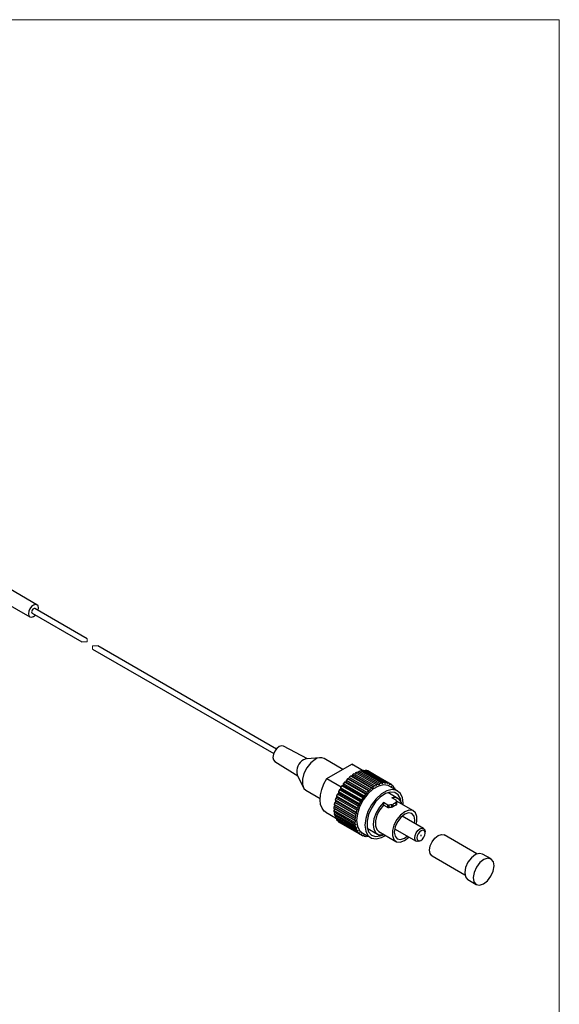
# Model space of a CAD drawing. Units: millimetres. Extents: x -21 to 278, y 1 to 665.
# Drawn here: x 232 to 278, y 131 to 215 of the extents above; entities that cross this region are included whole.
import ezdxf

# ---------------------------------------------------------------- set-up
doc = ezdxf.new("R2010")
doc.units = ezdxf.units.MM

msp = doc.modelspace()

# ---------------------------------------------------------------- linework, layer by layer
at = {"color": 7, "linetype": 'Continuous', "lineweight": 18}
for p in [(1.5794, 214.6454), (277.9892, 0.9032)]:
    msp.add_line(p, (277.9892, 214.6454), dxfattribs=at)
at = {"color": 7, "linetype": 'Continuous', "lineweight": 25}
for p, q in [((233.8068, 165.1307), (231.543, 166.4376)), ((230.9453, 165.4022), (233.2091, 164.0953)), ((233.3955, 164.4182), (237.5892, 161.9972)), ((238.0393, 162.257), (233.6205, 164.8079)), ((238.5009, 161.3801), (253.8302, 152.5306)), ((254.0552, 152.9204), (238.9509, 161.6399)), ((256.6919, 152.094), (254.668, 153.1726)), ((253.9182, 151.8738), (255.8644, 150.6606)), ((257.7691, 152.1797), (256.5941, 152.0862)), ((259.6851, 151.2002), (258.1102, 152.1094)), ((258.3315, 150.4188), (260.4368, 151.6342)), ((261.3551, 151.1041), (260.4368, 151.6342)), ((260.4368, 151.6342), (260.5391, 151.5848)), ((261.3692, 151.1056), (260.5391, 151.5848)), ((262.3897, 149.8076), (260.6219, 150.8281)), ((260.7628, 150.9094), (260.6923, 150.7874)), ((262.5305, 149.8889), (260.7628, 150.9094)), ((262.6668, 149.9552), (260.8991, 150.9757)), ((261.0382, 151.0306), (260.9704, 150.9346)), ((262.806, 150.0101), (261.0382, 151.0306)), ((262.9389, 150.05), (261.1712, 151.0705)), ((261.3052, 151.0976), (261.2452, 151.0277)), ((263.0729, 150.0771), (261.3052, 151.0976)), ((263.1992, 150.0896), (261.4315, 151.1101)), ((261.557, 151.1087), (261.5105, 151.0644)), ((263.3248, 150.0882), (261.557, 151.1087)), ((263.4413, 150.073), (261.6736, 151.0935)), ((261.7875, 151.0637), (261.7607, 151.0432)), ((263.5553, 150.0432), (261.7875, 151.0637)), ((263.6593, 150.0006), (261.8915, 151.0211)), ((255.8222, 150.7492), (256.3288, 149.6849)), ((258.3315, 150.4188), (259.5444, 149.7187)), ((259.9224, 150.1295), (259.8276, 150.1104)), ((261.5954, 149.0898), (259.8276, 150.1104)), ((259.9532, 150.2567), (259.9224, 150.1295)), ((261.6902, 149.109), (259.9224, 150.1295)), ((261.7209, 149.2362), (259.9532, 150.2567)), ((261.8473, 149.3695), (260.0795, 150.39)), ((260.1683, 150.389), (260.0795, 150.39)), ((260.2135, 150.5176), (260.1683, 150.389)), ((261.936, 149.3685), (260.1683, 150.389)), ((261.9812, 149.4971), (260.2135, 150.5176)), ((262.1142, 149.6107), (260.3464, 150.6313)), ((260.427, 150.6102), (260.3464, 150.6313)), ((260.4856, 150.737), (260.427, 150.6102)), ((262.1948, 149.5896), (260.427, 150.6102)), ((262.2533, 149.7165), (260.4856, 150.737)), ((262.806, 150.0101), (262.7254, 149.896)), ((262.9842, 149.9736), (262.9389, 150.05)), ((263.0729, 150.0771), (262.9842, 149.9736)), ((263.23, 149.9979), (263.1992, 150.0896)), ((263.3248, 150.0882), (263.23, 149.9979)), ((263.4569, 149.9684), (263.4413, 150.073)), ((263.5553, 150.0432), (263.4569, 149.9684)), ((263.6593, 149.8856), (263.6593, 150.0006)), ((263.7589, 149.9431), (263.6593, 150.0006)), ((256.5603, 149.4246), (257.7528, 148.7363)), ((259.3203, 149.1881), (259.2219, 149.1133)), ((261.0725, 148.2722), (259.3047, 149.2927)), ((259.3047, 149.2927), (259.3203, 149.1881)), ((261.0881, 148.1676), (259.3203, 149.1881)), ((259.4931, 149.5215), (259.3935, 149.464)), ((261.1613, 148.4435), (259.3935, 149.464)), ((261.2609, 148.6161), (259.4931, 149.6366)), ((259.4931, 149.6366), (259.4931, 149.5215)), ((261.2609, 148.501), (259.4931, 149.5215)), ((259.6955, 149.8379), (259.5971, 149.7991)), ((261.3649, 148.7786), (259.5971, 149.7991)), ((259.7111, 149.9606), (259.6955, 149.8379)), ((261.4633, 148.8174), (259.6955, 149.8379)), ((261.4788, 148.94), (259.7111, 149.9606)), ((261.7209, 149.2362), (261.6902, 149.109)), ((261.936, 149.3685), (261.8473, 149.3695)), ((261.9812, 149.4971), (261.936, 149.3685)), ((262.1948, 149.5896), (262.1142, 149.6107)), ((262.2533, 149.7165), (262.1948, 149.5896)), ((262.4601, 149.7669), (262.3897, 149.8076)), ((262.5305, 149.8889), (262.4601, 149.7669)), ((262.7254, 149.896), (262.6668, 149.9552)), ((264.3409, 148.7336), (263.4841, 149.2282)), ((264.3101, 149.3801), (263.603, 149.7883)), ((263.7589, 149.9431), (263.6593, 149.8856)), ((263.8321, 149.7517), (263.8477, 149.8743)), ((263.9305, 149.7905), (263.8321, 149.7517)), ((263.9305, 149.7905), (263.8434, 149.8408)), ((263.9724, 149.5751), (264.0019, 149.6971)), ((264.0659, 149.5891), (263.9786, 149.5715)), ((264.0659, 149.5891), (263.9869, 149.6347)), ((259.0794, 148.5031), (258.9906, 148.3996)), ((260.7584, 147.3791), (258.9906, 148.3996)), ((260.8019, 147.559), (259.0342, 148.5795)), ((259.0342, 148.5795), (259.0794, 148.5031)), ((260.8472, 147.4826), (259.0794, 148.5031)), ((259.1812, 148.8458), (259.0865, 148.7556)), ((260.8543, 147.735), (259.0865, 148.7556)), ((260.9182, 147.9169), (259.1505, 148.9374)), ((259.1505, 148.9374), (259.1812, 148.8458)), ((260.949, 147.8253), (259.1812, 148.8458)), ((260.9897, 148.0928), (259.2219, 149.1133)), ((261.2609, 148.501), (261.1613, 148.4435)), ((261.2609, 148.6161), (261.2609, 148.501)), ((261.4633, 148.8174), (261.3649, 148.7786)), ((261.4788, 148.94), (261.4633, 148.8174)), ((261.6902, 149.109), (261.5954, 149.0898)), ((263.1242, 148.3903), (263.1232, 148.1716)), ((263.4896, 148.1794), (263.1242, 148.3903)), ((264.1945, 148.5819), (263.8291, 148.7928)), ((264.1938, 148.1819), (264.1947, 148.3915)), ((264.2245, 148.4245), (264.2235, 148.2135)), ((264.2245, 148.4245), (264.2243, 148.5476)), ((265.6508, 147.6842), (264.2244, 148.5076)), ((258.2293, 147.5836), (259.0594, 147.1044)), ((260.6937, 146.8702), (258.926, 147.8907)), ((258.926, 147.8907), (258.9964, 147.85)), ((258.9964, 147.85), (258.926, 147.728)), ((260.6937, 146.7075), (258.926, 147.728)), ((259.0173, 148.1684), (258.9367, 148.0543)), ((260.7045, 147.0338), (258.9367, 148.0543)), ((260.7045, 146.5563), (258.9367, 147.5768)), ((260.7265, 147.2072), (258.9587, 148.2277)), ((258.9587, 148.2277), (259.0173, 148.1684)), ((259.008, 147.5356), (258.9587, 147.4288)), ((260.7642, 146.8295), (258.9964, 147.85)), ((260.785, 147.1479), (259.0173, 148.1684)), ((260.8019, 147.559), (260.8472, 147.4826)), ((260.949, 147.8253), (260.8543, 147.735)), ((260.9182, 147.9169), (260.949, 147.8253)), ((261.0881, 148.1676), (260.9897, 148.0928)), ((261.0725, 148.2722), (261.0881, 148.1676)), ((263.4885, 147.9607), (263.1232, 148.1716)), ((263.4885, 147.9607), (263.4896, 148.1794)), ((263.5614, 148.1691), (263.5604, 147.9517)), ((263.8356, 147.992), (263.8366, 148.2031)), ((263.9085, 148.2281), (263.9075, 148.0184)), ((260.7265, 146.4083), (258.9587, 147.4288)), ((260.7584, 146.2732), (258.9906, 147.2937)), ((259.0647, 147.251), (259.0342, 147.1641)), ((260.8019, 146.1436), (259.0342, 147.1641)), ((260.8543, 146.028), (259.0865, 147.0485)), ((259.1656, 147.0028), (259.1505, 146.9404)), ((260.9182, 145.9199), (259.1505, 146.9404)), ((260.9897, 145.8265), (259.2219, 146.8471)), ((259.309, 146.7968), (259.3047, 146.7633)), ((261.0725, 145.7427), (259.3047, 146.7633)), ((261.1613, 145.6739), (259.3935, 146.6945)), ((260.6937, 146.8702), (260.7642, 146.8295)), ((260.7642, 146.8295), (260.6937, 146.7075)), ((260.785, 147.1479), (260.7045, 147.0338)), ((260.7265, 147.2072), (260.785, 147.1479)), ((260.8472, 147.4826), (260.7584, 147.3791)), ((266.5127, 146.1907), (264.6878, 147.2442)), ((261.2609, 145.6164), (259.4931, 146.6369)), ((259.4931, 146.6369), (259.4931, 146.6369)), ((260.7045, 146.5563), (260.785, 146.5352)), ((260.785, 146.5352), (260.7265, 146.4083)), ((260.7584, 146.2732), (260.8472, 146.2722)), ((260.8472, 146.2722), (260.8019, 146.1436)), ((260.8543, 146.028), (260.949, 146.0471)), ((260.949, 146.0471), (260.9182, 145.9199)), ((260.9897, 145.8265), (261.0881, 145.8654)), ((261.0881, 145.8654), (261.0725, 145.7427)), ((261.3172, 145.8287), (262.0243, 145.4205)), ((261.7428, 146.2118), (262.5996, 145.7172)), ((262.7266, 145.9371), (264.1634, 145.1077)), ((264.0628, 146.1616), (265.8878, 145.1081)), ((266.6422, 145.8008), (266.6422, 145.9045)), ((261.1613, 145.6739), (261.2609, 145.7315)), ((261.2609, 145.7315), (261.2609, 145.6164)), ((261.3649, 145.5739), (261.4633, 145.6487)), ((261.4788, 145.5441), (261.3918, 145.5943)), ((261.4633, 145.6487), (261.4788, 145.5441)), ((261.5954, 145.5289), (261.6864, 145.6156)), ((261.7209, 145.5275), (261.6419, 145.5731)), ((261.6925, 145.6121), (261.7209, 145.5275)), ((266.2003, 145.1391), (266.2901, 145.1909)), ((268.0202, 145.6921), (268.2389, 145.6457)), ((271.017, 144.0419), (268.2389, 145.6457)), ((267.2229, 143.8858), (270.0011, 142.282)), ((272.2178, 143.6199), (271.4994, 144.0347)), ((270.2486, 141.8679), (270.967, 141.4532))]:
    msp.add_line(p, q, dxfattribs=at)
at = {"color": 7, "linetype": 'Continuous', "lineweight": 25, "flags": 128}
for points in [[(233.508, 165.1011), (233.3462, 164.9706), (233.2091, 164.7856), (233.1175, 164.5744), (233.0853, 164.369), (233.1175, 164.2008), (233.2091, 164.0953), (233.3462, 164.0687), (233.508, 164.1249), (233.6697, 164.2555), (233.6724, 164.2583)], [(233.8974, 164.648), (233.8985, 164.6517), (233.9306, 164.857), (233.8985, 165.0252), (233.8068, 165.1307), (233.6697, 165.1573), (233.508, 165.1011)], [(233.508, 164.7967), (233.4471, 164.7476), (233.3955, 164.678), (233.361, 164.5985), (233.3489, 164.5212), (233.361, 164.4579), (233.3955, 164.4182), (233.3955, 164.4182)], [(233.6205, 164.8079), (233.5688, 164.8179), (233.508, 164.7967)], [(254.3034, 153.133), (254.1002, 152.9704), (253.9275, 152.739), (253.8116, 152.4742), (253.7702, 152.2161), (253.8094, 152.0042), (253.9182, 151.8738)], [(254.668, 153.1726), (254.5061, 153.2022), (254.3034, 153.133)], [(257.3412, 152.0361), (256.966, 151.7455), (256.6353, 151.3369), (256.3891, 150.8596), (256.257, 150.3711), (256.2549, 149.9303), (256.3831, 149.5905), (256.5603, 149.4246)], [(256.5941, 152.0862), (256.5893, 152.0858), (256.3648, 152.0093)], [(258.2293, 147.5836), (258.113, 147.6658), (257.9188, 147.9049), (257.7961, 148.2259), (257.7509, 148.6132), (257.7854, 149.0479), (257.898, 149.5088), (258.083, 149.9733), (258.3315, 150.4188)], [(263.603, 149.7883), (263.5186, 149.8303), (263.1316, 149.8941), (262.6901, 149.7889), (262.23, 149.5233), (261.7886, 149.1188), (261.4015, 148.6081), (261.1002, 148.0327), (260.9091, 147.4391), (260.8436, 146.8754), (260.9091, 146.3873), (261.1002, 146.0143), (261.3172, 145.8287)], [(264.7789, 148.1875), (264.7836, 148.3335), (264.7182, 148.8216), (264.527, 149.1945), (264.2257, 149.4221), (263.8387, 149.4859), (263.3972, 149.3807), (262.9371, 149.1151), (262.4957, 148.7106), (262.1087, 148.1999), (261.8074, 147.6245), (261.6162, 147.0309), (261.5508, 146.4672), (261.6162, 145.9791), (261.8074, 145.6061), (262.1087, 145.3785), (262.4957, 145.3147), (262.9371, 145.4199), (263.2915, 145.611)], [(264.6199, 148.3985), (264.5617, 148.702), (264.3729, 149.0456), (264.0771, 149.2431), (263.7003, 149.2767), (263.2762, 149.1437), (262.8425, 148.8557), (262.4376, 148.4385), (262.0975, 147.929), (261.8524, 147.3725), (261.7242, 146.8185), (261.7242, 146.3161), (261.8524, 145.9102), (262.0975, 145.6366), (262.4376, 145.5197), (262.8425, 145.57), (263.0293, 145.6431)], [(263.1242, 148.3903), (262.7732, 147.9953), (262.4917, 147.5237), (262.3075, 147.0223), (262.239, 146.5412), (262.2931, 146.1282), (262.4644, 145.8244), (262.7358, 145.66), (263.0802, 145.6514), (263.1794, 145.6757)], [(263.1232, 148.1716), (262.8037, 147.7803), (262.5651, 147.3217), (262.4363, 146.8514), (262.4328, 146.4265), (262.5551, 146.0984), (262.7266, 145.9371)], [(264.9128, 147.6138), (264.5527, 147.3349), (264.2354, 146.9428), (263.9991, 146.4847), (263.8722, 146.0159), (263.8703, 145.593), (263.9933, 145.2668), (264.2266, 145.0769), (264.542, 145.0461), (264.9014, 145.178), (265.2614, 145.4569), (265.2696, 145.465)], [(265.7513, 146.6302), (265.7793, 146.8939), (265.7147, 147.2425), (265.5272, 147.4622), (265.2452, 147.5195), (264.9118, 147.4058)], [(265.8945, 146.5475), (265.9419, 146.7759), (265.9439, 147.1989), (265.8208, 147.525), (265.5876, 147.7149), (265.2722, 147.7458), (264.9128, 147.6138)], [(264.9118, 147.4058), (264.5777, 147.1384), (264.2937, 146.7579), (264.1031, 146.3223), (264.0349, 145.8979), (264.0995, 145.5493), (264.287, 145.3296), (264.5689, 145.2723), (264.9023, 145.386), (265.1264, 145.5476)], [(266.1978, 145.1377), (266.0289, 145.08), (265.886, 145.1091), (265.791, 145.2204), (265.7583, 145.397), (265.7929, 145.6121), (265.8894, 145.8328), (266.0333, 146.0256), (266.2026, 146.1611), (266.3716, 146.2187), (266.5144, 146.1897), (266.6095, 146.0783), (266.6422, 145.9045)], [(266.1535, 145.1439), (266.2881, 145.1898), (266.423, 145.2978), (266.5377, 145.4514), (266.6146, 145.6273), (266.6422, 145.7986), (266.6161, 145.9393), (266.5404, 146.028), (266.4266, 146.0512), (266.292, 146.0053), (266.1571, 145.8973), (266.0424, 145.7437), (265.9654, 145.5678), (265.9379, 145.3965), (265.964, 145.2557), (266.0397, 145.1671), (266.1535, 145.1439)], [(266.2986, 145.626), (266.2902, 145.6231), (266.2817, 145.6163), (266.2745, 145.6067), (266.2697, 145.5957), (266.2679, 145.5849), (266.2696, 145.5761), (266.2743, 145.5705), (266.2815, 145.5691), (266.2899, 145.572), (266.2984, 145.5787), (266.3056, 145.5884), (266.3104, 145.5994), (266.3121, 145.6102), (266.3105, 145.619), (266.3058, 145.6246), (266.2986, 145.626)], [(267.2229, 143.8858), (267.212, 143.8925), (267.0613, 144.0785), (267.0126, 144.3692), (267.0733, 144.7202), (267.2341, 145.0782), (267.4705, 145.3886), (267.7465, 145.6042), (268.0202, 145.6921)], [(271.4994, 144.0347), (271.2302, 144.0919), (270.8932, 143.9836), (270.5534, 143.7182), (270.2623, 143.336), (270.0643, 142.8952), (269.9896, 142.463), (270.0496, 142.1051), (270.235, 141.876), (270.2486, 141.8679)], [(270.9535, 141.4613), (271.2362, 141.3959), (271.5732, 141.5042), (271.913, 141.7697), (272.2041, 142.1519), (272.4021, 142.5926), (272.4768, 143.0248), (272.4168, 143.3827), (272.2314, 143.6118), (271.9486, 143.6772), (271.6117, 143.5689), (271.2718, 143.3034), (270.9807, 142.9212), (270.7828, 142.4805), (270.7081, 142.0483), (270.768, 141.6904), (270.9535, 141.4613)]]:
    msp.add_lwpolyline(points, dxfattribs=at)
at = {"color": 7, "linetype": 'Continuous', "lineweight": 18, "flags": 128}
for points in [[(237.5892, 161.9972), (238.0393, 161.9972), (238.0393, 162.257)], [(238.9509, 161.6399), (238.5009, 161.6399), (238.5009, 161.3801)]]:
    msp.add_lwpolyline(points, dxfattribs=at)
at = {"color": 7, "linetype": 'Continuous', "lineweight": 25}
for centre, radius, start, end in [((256.8603, 151.049), 1.0806, 117.297995, 196.109775), ((257.7849, 151.4516), 0.7338, 63.688234, 127.203957), ((262.0211, 148.5865), 2.6424, 121.972773, 125.527971), ((261.7426, 149.0681), 2.0858, 113.855409, 118.020285), ((261.5648, 149.5169), 1.6027, 104.218669, 109.182765), ((261.4887, 149.8873), 1.2241, 92.679959, 98.624112), ((261.4896, 150.1369), 0.9741, 79.112143, 86.031616), ((261.5187, 150.2578), 0.8496, 63.966866, 71.548196), ((262.9972, 147.5233), 4.0913, 140.777977, 143.436553), ((262.7122, 147.7696), 3.7145, 135.133053, 137.966636), ((262.3562, 148.1448), 3.1972, 128.947463, 132.081976), ((263.3319, 148.4989), 1.6, 104.216054, 109.188326), ((263.2566, 148.8657), 1.2252, 92.682626, 98.621445), ((263.2574, 149.1168), 0.9737, 79.112589, 86.034771), ((263.2863, 149.2371), 0.8498, 63.965972, 71.545573), ((263.1697, 147.3982), 4.3044, 151.318476, 153.887321), ((263.1735, 147.3974), 4.308, 146.116378, 148.682999), ((264.4745, 146.7541), 3.7071, 135.12945, 137.968642), ((264.129, 147.1184), 3.2048, 128.952862, 132.079748), ((263.7851, 147.5716), 2.6357, 121.968202, 125.532542), ((263.5111, 148.0461), 2.0875, 113.857098, 118.018596), ((263.2837, 149.238), 0.8503, 48.444702, 56.020299), ((263.1939, 149.1529), 0.9742, 33.956253, 40.874989), ((262.9772, 149.027), 1.2253, 21.367792, 27.306947), ((262.1184, 147.7301), 3.1986, 167.918076, 171.051326), ((262.6208, 147.6095), 3.7155, 162.033195, 164.866148), ((262.9793, 147.4845), 4.0952, 156.563598, 159.219719), ((264.9271, 146.3831), 4.2927, 151.314973, 153.890824), ((264.9472, 146.3729), 4.3152, 146.11662, 148.679029), ((264.765, 146.5028), 4.0913, 140.777977, 143.436553), ((264.0006, 148.1393), 0.6756, 9.617186, 104.705001), ((264.8534, 146.9056), 1.6253, 113.906847, 125.545806), ((261.5587, 147.8002), 2.6343, 174.464688, 178.031172), ((261.0077, 147.7997), 2.083, 181.97308, 186.143783), ((264.3693, 146.5947), 3.6954, 162.025803, 164.874202), ((264.7365, 146.4683), 4.0838, 156.559899, 159.223418), ((264.1915, 144.6019), 3.4087, 95.992536, 100.669394), ((264.1962, 144.1574), 4.0616, 95.079014, 98.991529), ((264.7338, 146.9037), 1.3876, 112.905378, 126.547275), ((260.5307, 147.7289), 1.6004, 190.806919, 195.77836), ((260.1762, 147.6111), 1.2264, 201.374191, 207.308062), ((259.9579, 147.4842), 0.9735, 213.955039, 220.879764), ((259.8689, 147.3998), 0.8506, 228.445789, 236.017561), ((263.3265, 146.7797), 2.6343, 174.464688, 178.031172), ((262.7755, 146.7792), 2.083, 181.97308, 186.143783), ((263.887, 146.7095), 3.1995, 167.918506, 171.050896), ((262.2992, 146.7085), 1.6011, 190.80753, 195.777042), ((261.9404, 146.589), 1.2225, 201.364782, 207.317471), ((261.7246, 146.4628), 0.9721, 213.950078, 220.884725), ((261.6358, 146.3781), 0.8491, 228.438874, 236.024476), ((261.6337, 146.3795), 0.8493, 243.965731, 251.549331), ((261.6628, 146.5004), 0.9738, 259.113249, 266.03505), ((261.6635, 146.7526), 1.2265, 272.685623, 278.618447)]:
    msp.add_arc(centre, radius, start, end, dxfattribs=at)
for points, knots in [([(264.2243, 148.5476), (264.2228, 148.5527), (264.2194, 148.5649), (264.206, 148.5748), (264.1972, 148.5803), (264.1945, 148.5819)], [0, 0, 0, 0, 0.3296911, 0.7981853, 1, 1, 1, 1]), ([(264.1947, 148.3915), (264.2018, 148.395), (264.2141, 148.4013), (264.2238, 148.4151), (264.2243, 148.4228), (264.2245, 148.4245)], [0, 0, 0, 0, 0.5034102, 0.8893105, 1, 1, 1, 1]), ([(263.5604, 147.9517), (263.5495, 147.9504), (263.5284, 147.9478), (263.5037, 147.9528), (263.4916, 147.9591), (263.4885, 147.9607)], [0, 0, 0, 0, 0.4468397, 0.8601917, 1, 1, 1, 1]), ([(263.4896, 148.1794), (263.4984, 148.1755), (263.5169, 148.1675), (263.542, 148.1666), (263.5569, 148.1685), (263.5614, 148.1691)], [0, 0, 0, 0, 0.3882725, 0.8144321, 1, 1, 1, 1]), ([(263.9075, 148.0184), (263.8984, 148.0128), (263.8793, 148.0012), (263.8541, 147.9944), (263.8392, 147.9925), (263.8356, 147.992)], [0, 0, 0, 0, 0.4158673, 0.8623786, 1, 1, 1, 1]), ([(263.8366, 148.2031), (263.8481, 148.2048), (263.8703, 148.2082), (263.8941, 148.2185), (263.9059, 148.2263), (263.9085, 148.2281)], [0, 0, 0, 0, 0.4496667, 0.8758902, 1, 1, 1, 1]), ([(264.2235, 148.2135), (264.2221, 148.208), (264.2188, 148.1955), (264.2049, 148.1868), (264.1961, 148.1829), (264.1938, 148.1819)], [0, 0, 0, 0, 0.361777, 0.828466, 1, 1, 1, 1])]:
    msp.add_open_spline(points, degree=3, knots=knots, dxfattribs=at)

doc.saveas('drawing.dxf')
